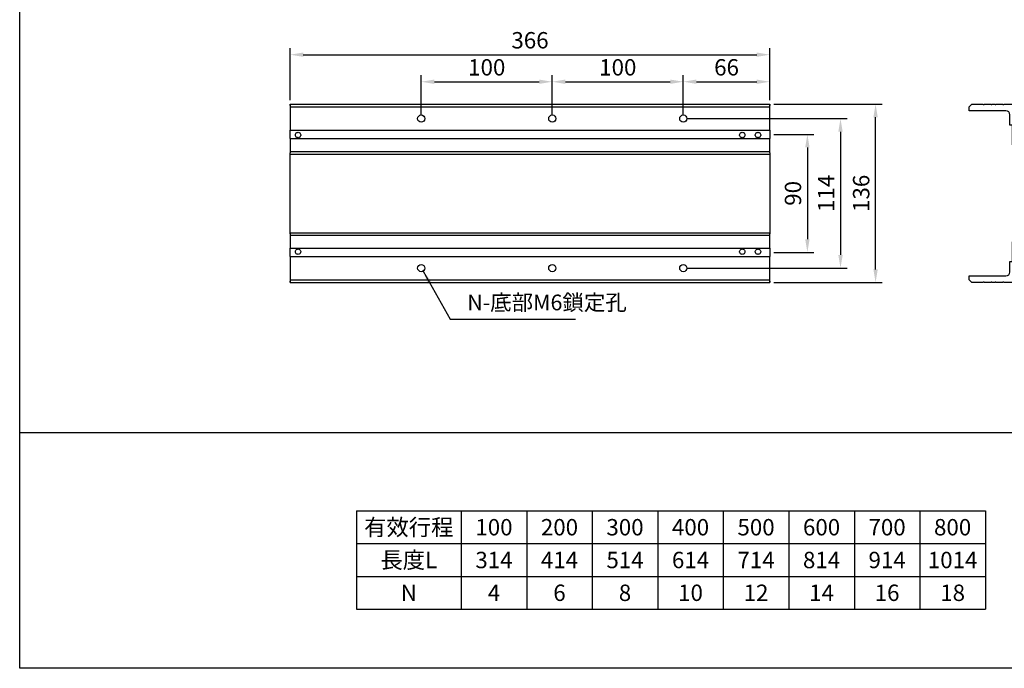
# Model space of a CAD drawing. Units: millimetres. Extents: x 213 to 12014, y -1871 to 3289.
# Drawn here: x 3042 to 3793, y -1096 to -601 of the extents above; entities that cross this region are included whole.
import ezdxf
from ezdxf.enums import TextEntityAlignment as Align

# ---------------------------------------------------------------- set-up
doc = ezdxf.new("R2010")
doc.units = ezdxf.units.MM
doc.header["$LTSCALE"] = 0.4
for name, color, linetype in [('DIM', 2, 'Continuous'), ('內文', 4, 'Continuous'), ('圖層4', 4, 'Continuous')]:
    doc.layers.add(name, color=color, linetype=linetype)
doc.styles.get("Standard").update_dxf_attribs({"font": 'romans.shx', "width": 0.75, "bigfont": 'chineset.shx'})
doc.styles.add('內文L', font='PMingLiU.ttf', dxfattribs={"height": 2.5})
doc.dimstyles.new('ISO-25', dxfattribs={"dimscale": 5, "dimtxt": 2.5, "dimasz": 2, "dimexe": 1, "dimexo": 0.625, "dimtad": 1, "dimdsep": 46, "dimtxsty": 'Standard', "dimcen": 2.5, "dimadec": 0, "dimazin": 0, "dimtfac": 1, "dimtmove": 0, "dimatfit": 3, "dimfxl": 0, "dimarcsym": 0})

# ---------------------------------------------------------------- blocks, each defined once
blk = doc.blocks.new('*D246')
at = {"layer": 'Defpoints', "color": 0}
for p in [(3614.31, -628.14), (3248.31, -665.88), (3614.31, -665.88)]:
    blk.add_point(p, dxfattribs=at)
at = {"layer": 'DIM', "color": 0, "lineweight": -2}
for p, q in [((3248.31, -662.76), (3248.31, -623.14)), ((3614.31, -662.76), (3614.31, -623.14)), ((3258.31, -628.14), (3604.31, -628.14))]:
    blk.add_line(p, q, dxfattribs=at)
at = {"layer": 'DIM', "color": 0}
for points in [[(3258.31, -626.47), (3258.31, -629.8), (3248.31, -628.14)], [(3604.31, -626.47), (3604.31, -629.8), (3614.31, -628.14)]]:
    blk.add_solid(points, dxfattribs=at)
at = {"layer": 'DIM', "color": 0, "insert": (3431.31, -618.76), "char_height": 12.5, "attachment_point": 5}
blk.add_mtext('366', dxfattribs=at)
blk = doc.blocks.new('*D263')
at = {"layer": 'Defpoints', "color": 0}
for p in [(3448.31, -648.77), (3348.31, -676.88), (3448.31, -676.88)]:
    blk.add_point(p, dxfattribs=at)
at = {"layer": 'DIM', "color": 0, "lineweight": -2}
for p, q in [((3348.31, -673.76), (3348.31, -643.77)), ((3448.31, -673.76), (3448.31, -643.77)), ((3358.31, -648.77), (3438.31, -648.77))]:
    blk.add_line(p, q, dxfattribs=at)
at = {"layer": 'DIM', "color": 0}
for points in [[(3358.31, -647.11), (3358.31, -650.44), (3348.31, -648.77)], [(3438.31, -647.11), (3438.31, -650.44), (3448.31, -648.77)]]:
    blk.add_solid(points, dxfattribs=at)
at = {"layer": 'DIM', "color": 0, "insert": (3398.31, -639.4), "char_height": 12.5, "attachment_point": 5}
blk.add_mtext('100', dxfattribs=at)
blk = doc.blocks.new('*D264')
at = {"layer": 'Defpoints', "color": 0}
for p in [(3548.31, -648.77), (3448.31, -676.88), (3548.31, -676.88)]:
    blk.add_point(p, dxfattribs=at)
at = {"layer": 'DIM', "color": 0, "lineweight": -2}
for p, q in [((3448.31, -673.76), (3448.31, -643.77)), ((3548.31, -673.76), (3548.31, -643.77)), ((3458.31, -648.77), (3538.31, -648.77))]:
    blk.add_line(p, q, dxfattribs=at)
at = {"layer": 'DIM', "color": 0}
for points in [[(3458.31, -647.11), (3458.31, -650.44), (3448.31, -648.77)], [(3538.31, -647.11), (3538.31, -650.44), (3548.31, -648.77)]]:
    blk.add_solid(points, dxfattribs=at)
at = {"layer": 'DIM', "color": 0, "insert": (3498.31, -639.4), "char_height": 12.5, "attachment_point": 5}
blk.add_mtext('100', dxfattribs=at)
blk = doc.blocks.new('*D265')
at = {"layer": 'Defpoints', "color": 0}
for p in [(3614.31, -648.77), (3614.31, -665.88), (3548.31, -676.88)]:
    blk.add_point(p, dxfattribs=at)
at = {"layer": 'DIM', "color": 0, "lineweight": -2}
for p, q in [((3548.31, -673.76), (3548.31, -643.77)), ((3614.31, -662.76), (3614.31, -643.77)), ((3558.31, -648.77), (3604.31, -648.77))]:
    blk.add_line(p, q, dxfattribs=at)
at = {"layer": 'DIM', "color": 0}
for points in [[(3558.31, -647.11), (3558.31, -650.44), (3548.31, -648.77)], [(3604.31, -647.11), (3604.31, -650.44), (3614.31, -648.77)]]:
    blk.add_solid(points, dxfattribs=at)
at = {"layer": 'DIM', "color": 0, "insert": (3581.31, -639.4), "char_height": 12.5, "attachment_point": 5}
blk.add_mtext('66', dxfattribs=at)
blk = doc.blocks.new('*D247')
at = {"layer": 'Defpoints', "color": 0}
for p in [(3548.31, -676.88), (3548.31, -790.88), (3668.26, -790.88)]:
    blk.add_point(p, dxfattribs=at)
at = {"layer": 'DIM', "color": 0, "lineweight": -2}
for p, q in [((3551.43, -676.88), (3673.26, -676.88)), ((3668.26, -686.88), (3668.26, -780.88)), ((3551.43, -790.88), (3673.26, -790.88))]:
    blk.add_line(p, q, dxfattribs=at)
at = {"layer": 'DIM', "color": 0}
for points in [[(3666.59, -686.88), (3669.93, -686.88), (3668.26, -676.88)], [(3666.59, -780.88), (3669.93, -780.88), (3668.26, -790.88)]]:
    blk.add_solid(points, dxfattribs=at)
at = {"layer": 'DIM', "color": 0, "insert": (3658.88, -733.88), "char_height": 12.5, "attachment_point": 5, "rotation": 90}
blk.add_mtext('114', dxfattribs=at)
blk = doc.blocks.new('*D266')
at = {"layer": 'Defpoints', "color": 0}
for p in [(3614.31, -665.88), (3695.03, -665.88), (3614.31, -801.88)]:
    blk.add_point(p, dxfattribs=at)
at = {"layer": 'DIM', "color": 0, "lineweight": -2}
for p, q in [((3617.43, -665.88), (3700.03, -665.88)), ((3695.03, -791.88), (3695.03, -675.88)), ((3617.43, -801.88), (3700.03, -801.88))]:
    blk.add_line(p, q, dxfattribs=at)
at = {"layer": 'DIM', "color": 0}
for points in [[(3693.36, -675.88), (3696.69, -675.88), (3695.03, -665.88)], [(3693.36, -791.88), (3696.69, -791.88), (3695.03, -801.88)]]:
    blk.add_solid(points, dxfattribs=at)
at = {"layer": 'DIM', "color": 0, "insert": (3685.65, -733.88), "char_height": 12.5, "attachment_point": 5, "rotation": 90}
blk.add_mtext('136', dxfattribs=at)
blk = doc.blocks.new('*D267')
at = {"layer": 'Defpoints', "color": 0}
for p in [(3614.31, -688.88), (3614.31, -778.88), (3643, -778.88)]:
    blk.add_point(p, dxfattribs=at)
at = {"layer": 'DIM', "color": 0, "lineweight": -2}
for p, q in [((3617.43, -688.88), (3648, -688.88)), ((3643, -698.88), (3643, -768.88)), ((3617.43, -778.88), (3648, -778.88))]:
    blk.add_line(p, q, dxfattribs=at)
at = {"layer": 'DIM', "color": 0}
for points in [[(3641.33, -698.88), (3644.67, -698.88), (3643, -688.88)], [(3641.33, -768.88), (3644.67, -768.88), (3643, -778.88)]]:
    blk.add_solid(points, dxfattribs=at)
at = {"layer": 'DIM', "color": 0, "insert": (3633.62, -733.88), "char_height": 12.5, "attachment_point": 5, "rotation": 90}
blk.add_mtext('90', dxfattribs=at)
blk = doc.blocks.new('A$C0E8663D7')
for p, q in [((0, 65), (2, 67)), ((0, 56.46), (0, 65)), ((2, 67), (5, 67)), ((5, 67), (5, 39)), ((131, 67), (134, 67)), ((131, 39), (131, 67)), ((134, 67), (136, 65)), ((136, 65), (136, 56.46)), ((0, 50.46), (0, 55.54)), ((136, 55.54), (136, 50.46)), ((0, 47.46), (0, 49.54)), ((0, 41.46), (0, 46.54)), ((136, 49.54), (136, 47.46)), ((136, 46.54), (136, 41.46)), ((0, 30), (0, 40.54)), ((136, 40.54), (136, 30)), ((1, 31), (1, 30)), ((4, 31), (1, 31)), ((4, 30), (4, 31)), ((8, 36), (16, 36)), ((16, 36), (16, 34)), ((16, 34), (21, 34)), ((21, 34), (31, 34)), ((31, 34), (31, 26)), ((105, 26), (105, 34)), ((105, 34), (115, 34)), ((115, 34), (120, 34)), ((120, 36), (128, 36)), ((120, 34), (120, 36)), ((132, 31), (132, 30)), ((135, 31), (132, 31)), ((135, 30), (135, 31)), ((1, 30), (0, 30)), ((0, 26.5), (1, 26.5)), ((0, 22.75), (0, 26.5)), ((5, 22.75), (0, 22.75)), ((1, 26.5), (1, 25.5)), ((1, 25.5), (4, 25.5)), ((5, 30), (4, 30)), ((4, 26.5), (5, 26.5)), ((4, 25.5), (4, 26.5)), ((5, 26.5), (5, 30)), ((5, 14.75), (5, 22.75)), ((10, 12), (10, 24)), ((13, 27), (24, 27)), ((26, 25), (26, 20.46)), ((110, 20.46), (110, 25)), ((112, 27), (123, 27)), ((126, 24), (126, 12)), ((131, 30), (131, 26.5)), ((132, 30), (131, 30)), ((131, 26.5), (132, 26.5)), ((131, 22.75), (131, 14.75)), ((136, 22.75), (131, 22.75)), ((132, 26.5), (132, 25.5)), ((132, 25.5), (135, 25.5)), ((136, 30), (135, 30)), ((135, 26.5), (136, 26.5)), ((135, 25.5), (135, 26.5)), ((136, 26.5), (136, 22.75)), ((39, 13), (39, 16.2)), ((39, 15.5), (39, 16.2)), ((58, 15.5), (39, 15.5)), ((51, 13), (51, 15.5)), ((58, 16), (90, 16)), ((58, 16), (58, 15.5)), ((90, 16), (95, 16)), ((0, 14.75), (5, 14.75)), ((0, 11), (0, 14.75)), ((1, 11), (0, 11)), ((1, 12), (1, 11)), ((4, 12), (1, 12)), ((4, 11), (4, 12)), ((5, 11), (4, 11)), ((5, 7.5), (5, 11)), ((12.41, 12), (10, 12)), ((17.85, 9.2), (17.85, 3.5)), ((28.15, 3.5), (28.15, 9.2)), ((35.5, 7), (35.5, 11)), ((46, 13), (37.5, 13)), ((62, 13), (46, 13)), ((64, 10.5), (64, 11)), ((64, 10.5), (64, 7)), ((72, 11), (72, 10.5)), ((72, 7), (72, 10.5)), ((90, 13), (74, 13)), ((98.5, 13), (90, 13)), ((100.5, 11), (100.5, 7)), ((107.85, 9.2), (107.85, 3.5)), ((118.15, 3.5), (118.15, 9.2)), ((126, 12), (123.59, 12)), ((131, 14.75), (136, 14.75)), ((131, 11), (131, 7.5)), ((132, 11), (131, 11)), ((132, 12), (132, 11)), ((135, 12), (132, 12)), ((135, 11), (135, 12)), ((136, 11), (135, 11)), ((136, 14.75), (136, 11)), ((0, 7.5), (1, 7.5)), ((0, 2), (0, 7.5)), ((2, 0), (0, 2)), ((1, 7.5), (1, 6.5)), ((1, 6.5), (4, 6.5)), ((19.85, 0), (2, 0)), ((4, 7.5), (5, 7.5)), ((4, 6.5), (4, 7.5)), ((17.85, 3.5), (19.85, 3.5)), ((19.85, 3.5), (19.85, 0)), ((26.15, 3.5), (28.15, 3.5)), ((26.15, 0), (26.15, 3.5)), ((36, 0), (26.15, 0)), ((38, 2), (36, 0)), ((62, 5), (37.5, 5)), ((98, 2), (38, 2)), ((98.5, 5), (74, 5)), ((100, 0), (98, 2)), ((109.85, 0), (100, 0)), ((107.85, 3.5), (109.85, 3.5)), ((109.85, 3.5), (109.85, 0)), ((116.15, 3.5), (118.15, 3.5)), ((116.15, 0), (116.15, 3.5)), ((134, 0), (116.15, 0)), ((131, 7.5), (132, 7.5)), ((132, 7.5), (132, 6.5)), ((132, 6.5), (135, 6.5)), ((136, 2), (134, 0)), ((135, 7.5), (136, 7.5)), ((135, 6.5), (135, 7.5)), ((136, 7.5), (136, 2))]:
    blk.add_line(p, q)
for points in [[(36, 17.34), (36.01, 17.33), (36.04, 17.32), (36.09, 17.29), (36.15, 17.25), (36.24, 17.21), (36.34, 17.15), (36.46, 17.09), (36.6, 17.02), (36.76, 16.94), (36.94, 16.86), (37.13, 16.78), (37.34, 16.69), (37.57, 16.61), (37.81, 16.52), (38.07, 16.44), (38.34, 16.36), (38.63, 16.29), (38.93, 16.22), (39, 16.2)], [(95, 16), (95.37, 16.01), (95.73, 16.03), (96.09, 16.06), (96.43, 16.1), (96.75, 16.16), (97.07, 16.22), (97.37, 16.29), (97.66, 16.36), (97.93, 16.44), (98.19, 16.52), (98.43, 16.61), (98.66, 16.69), (98.87, 16.78), (99.06, 16.86), (99.24, 16.94), (99.4, 17.02), (99.54, 17.09), (99.66, 17.15), (99.76, 17.21), (99.85, 17.25), (99.91, 17.29), (99.96, 17.32), (99.99, 17.33), (100, 17.34)], [(37.5, 13), (37.38, 13), (37.27, 12.99), (37.16, 12.97), (37.06, 12.95), (36.96, 12.92), (36.86, 12.89), (36.77, 12.86), (36.68, 12.82), (36.6, 12.79), (36.52, 12.74), (36.45, 12.7), (36.38, 12.66), (36.32, 12.62), (36.26, 12.57), (36.21, 12.53), (36.17, 12.49), (36.13, 12.46), (36.09, 12.43), (36.07, 12.4), (36.04, 12.37), (36.02, 12.35), (36.01, 12.34), (36, 12.33), (36, 12.32)], [(100, 12.32), (100, 12.33), (99.99, 12.34), (99.98, 12.35), (99.96, 12.37), (99.93, 12.4), (99.91, 12.43), (99.87, 12.46), (99.83, 12.49), (99.79, 12.53), (99.74, 12.57), (99.68, 12.62), (99.62, 12.66), (99.55, 12.7), (99.48, 12.74), (99.4, 12.79), (99.32, 12.82), (99.23, 12.86), (99.14, 12.89), (99.04, 12.92), (98.94, 12.95), (98.84, 12.97), (98.73, 12.99), (98.62, 13), (98.5, 13)]]:
    blk.add_lwpolyline(points)
for centre in [(10, 31), (126, 31), (30, 15), (106, 15), (10, 6), (126, 6)]:
    blk.add_circle(centre, 1.62)
for centre, radius, start, end in [((-0.2, 56), 0.5, 293.57818, 66.42182), ((136.2, 56), 0.5, 113.57818, 246.42182), ((-0.2, 50), 0.5, 293.57818, 66.42182), ((-0.2, 47), 0.5, 293.57818, 66.42182), ((136.2, 50), 0.5, 113.57818, 246.42182), ((136.2, 47), 0.5, 113.57818, 246.42182), ((-0.2, 41), 0.5, 293.57818, 66.42182), ((8, 39), 3, 180, 270), ((128, 39), 3, 270, 0), ((136.2, 41), 0.5, 113.57818, 246.42182), ((10, 31), 2, 280, 190), ((126, 31), 2, 280, 190), ((13, 24), 3, 90, 180), ((24, 25), 2, 0, 90), ((41, 26), 10, 180, 240), ((95, 26), 10, 300, 0), ((112, 25), 2, 90, 180), ((123, 24), 3, 0, 90), ((23.02, 4.42), 13.04, 90.09299, 144.45653), ((23, 20.46), 3, 270, 0), ((30, 15), 2, 280, 190), ((106, 15), 2, 280, 190), ((113, 20.46), 3, 180, 270), ((112.98, 4.42), 13.04, 35.54347, 89.90701), ((10, 6), 2, 280, 190), ((23, 4.46), 7, 42.63157, 137.36843), ((37.5, 11), 2, 138.59038, 180), ((62, 11), 2, 0, 90), ((74, 11), 2, 90, 180), ((98.5, 11), 2, 0, 41.40962), ((113, 4.46), 7, 42.63157, 137.36843), ((126, 6), 2, 280, 190), ((37.5, 7), 2, 180, 270), ((62, 7), 2, 270, 0), ((74, 7), 2, 180, 270), ((98.5, 7), 2, 270, 0)]:
    blk.add_arc(centre, radius, start, end)

msp = doc.modelspace()

# ---------------------------------------------------------------- linework, layer by layer
for p, q in [((3248.305, -665.88), (3614.305, -665.88)), ((3248.305, -665.88), (3248.305, -667.88)), ((3248.305, -666.88), (3248.305, -665.88)), ((3248.305, -667.88), (3614.305, -667.88)), ((3248.305, -667.88), (3248.305, -685.73)), ((3614.305, -667.88), (3614.305, -665.88)), ((3614.305, -665.88), (3614.305, -666.88)), ((3614.305, -685.73), (3614.305, -667.88)), ((3248.305, -685.73), (3614.305, -685.73)), ((3248.305, -692.03), (3248.305, -685.73)), ((3614.305, -685.73), (3614.305, -692.03)), ((3248.305, -692.03), (3614.305, -692.03)), ((3248.305, -692.03), (3248.305, -701.88)), ((3614.305, -701.88), (3614.305, -692.03)), ((3248.305, -701.88), (3614.305, -701.88)), ((3248.305, -701.88), (3248.305, -702.88)), ((3248.305, -764.88), (3248.305, -702.88)), ((3248.305, -703.88), (3614.305, -703.88)), ((3614.305, -702.88), (3614.305, -701.88)), ((3614.305, -702.88), (3614.305, -764.88)), ((3248.305, -763.88), (3614.305, -763.88)), ((3248.305, -764.88), (3248.305, -765.88)), ((3248.305, -765.88), (3614.305, -765.88)), ((3248.305, -765.88), (3248.305, -775.73)), ((3614.305, -765.88), (3614.305, -764.88)), ((3614.305, -775.73), (3614.305, -765.88)), ((3248.305, -775.73), (3614.305, -775.73)), ((3248.305, -782.03), (3248.305, -775.73)), ((3614.305, -775.73), (3614.305, -782.03)), ((3248.305, -782.03), (3614.305, -782.03)), ((3248.305, -782.03), (3248.305, -799.88)), ((3614.305, -799.88), (3614.305, -782.03)), ((3248.305, -799.88), (3614.305, -799.88)), ((3248.305, -799.88), (3248.305, -801.88)), ((3248.305, -801.88), (3248.305, -800.88)), ((3248.305, -801.88), (3614.305, -801.88)), ((3614.305, -801.88), (3614.305, -799.88)), ((3614.305, -800.88), (3614.305, -801.88)), ((3298.81, -975.991), (3778.81, -975.991)), ((3298.81, -975.991), (3298.81, -1050.991)), ((3378.81, -975.991), (3378.81, -1050.991)), ((3428.81, -975.991), (3428.81, -1050.991)), ((3478.81, -975.991), (3478.81, -1050.991)), ((3528.81, -975.991), (3528.81, -1050.991)), ((3578.81, -975.991), (3578.81, -1050.991)), ((3628.81, -975.991), (3628.81, -1050.991)), ((3678.81, -975.991), (3678.81, -1050.991)), ((3728.81, -975.991), (3728.81, -1050.991)), ((3778.81, -975.991), (3778.81, -1050.991)), ((3298.81, -1000.991), (3778.81, -1000.991)), ((3298.81, -1025.991), (3778.81, -1025.991)), ((3298.81, -1050.991), (3778.81, -1050.991))]:
    msp.add_line(p, q)
at = {"flags": 128}
for points in [[(3254.305, -687.313), (3254.798, -687.374), (3255.274, -687.555), (3255.684, -687.841), (3256.008, -688.209), (3256.242, -688.659), (3256.359, -689.151), (3256.355, -689.64), (3256.233, -690.126), (3255.997, -690.567), (3255.676, -690.927), (3255.269, -691.209), (3254.797, -691.388), (3254.305, -691.447), (3253.814, -691.388), (3253.341, -691.209), (3252.935, -690.927), (3252.614, -690.567), (3252.378, -690.126), (3252.255, -689.64), (3252.251, -689.151), (3252.368, -688.659), (3252.603, -688.209), (3252.927, -687.841), (3253.337, -687.555), (3253.812, -687.374), (3254.305, -687.313)], [(3593.305, -687.313), (3593.798, -687.374), (3594.274, -687.555), (3594.684, -687.841), (3595.008, -688.209), (3595.242, -688.659), (3595.359, -689.151), (3595.355, -689.64), (3595.233, -690.126), (3594.997, -690.567), (3594.676, -690.927), (3594.269, -691.209), (3593.797, -691.388), (3593.305, -691.447), (3592.814, -691.388), (3592.341, -691.209), (3591.935, -690.927), (3591.614, -690.567), (3591.378, -690.126), (3591.255, -689.64), (3591.251, -689.151), (3591.368, -688.659), (3591.603, -688.209), (3591.927, -687.841), (3592.337, -687.555), (3592.812, -687.374), (3593.305, -687.313)], [(3605.305, -687.313), (3605.798, -687.374), (3606.274, -687.555), (3606.684, -687.841), (3607.008, -688.209), (3607.242, -688.659), (3607.359, -689.151), (3607.355, -689.64), (3607.233, -690.126), (3606.997, -690.567), (3606.676, -690.927), (3606.269, -691.209), (3605.797, -691.388), (3605.305, -691.447), (3604.814, -691.388), (3604.341, -691.209), (3603.935, -690.927), (3603.614, -690.567), (3603.378, -690.126), (3603.255, -689.64), (3603.251, -689.151), (3603.368, -688.659), (3603.603, -688.209), (3603.927, -687.841), (3604.337, -687.555), (3604.812, -687.374), (3605.305, -687.313)], [(3254.305, -776.313), (3254.797, -776.373), (3255.269, -776.552), (3255.676, -776.833), (3255.997, -777.193), (3256.233, -777.635), (3256.355, -778.121), (3256.359, -778.61), (3256.242, -779.101), (3256.008, -779.552), (3255.684, -779.92), (3255.274, -780.206), (3254.798, -780.387), (3254.305, -780.447), (3253.812, -780.387), (3253.337, -780.206), (3252.927, -779.92), (3252.603, -779.552), (3252.368, -779.101), (3252.251, -778.61), (3252.255, -778.121), (3252.378, -777.635), (3252.614, -777.193), (3252.935, -776.833), (3253.341, -776.552), (3253.814, -776.373), (3254.305, -776.313)], [(3593.305, -776.313), (3593.797, -776.373), (3594.269, -776.552), (3594.676, -776.833), (3594.997, -777.193), (3595.233, -777.635), (3595.355, -778.121), (3595.359, -778.61), (3595.242, -779.101), (3595.008, -779.552), (3594.684, -779.92), (3594.274, -780.206), (3593.798, -780.387), (3593.305, -780.447), (3592.812, -780.387), (3592.337, -780.206), (3591.927, -779.92), (3591.603, -779.552), (3591.368, -779.101), (3591.251, -778.61), (3591.255, -778.121), (3591.378, -777.635), (3591.614, -777.193), (3591.935, -776.833), (3592.341, -776.552), (3592.814, -776.373), (3593.305, -776.313)], [(3605.305, -776.313), (3605.797, -776.373), (3606.269, -776.552), (3606.676, -776.833), (3606.997, -777.193), (3607.233, -777.635), (3607.355, -778.121), (3607.359, -778.61), (3607.242, -779.101), (3607.008, -779.552), (3606.684, -779.92), (3606.274, -780.206), (3605.798, -780.387), (3605.305, -780.447), (3604.812, -780.387), (3604.337, -780.206), (3603.927, -779.92), (3603.603, -779.552), (3603.368, -779.101), (3603.251, -778.61), (3603.255, -778.121), (3603.378, -777.635), (3603.614, -777.193), (3603.935, -776.833), (3604.341, -776.552), (3604.814, -776.373), (3605.305, -776.313)]]:
    msp.add_lwpolyline(points, dxfattribs=at)
for centre in [(3348.305, -676.88), (3448.305, -676.88), (3548.305, -676.88), (3348.305, -790.88), (3448.305, -790.88), (3548.305, -790.88)]:
    msp.add_circle(centre, 2.75)
at = {"layer": 'DIM', "linetype": 'ByBlock'}
msp.add_line((3041.887, -916.348), (5741.325, -916.348), dxfattribs=at)
at = {"layer": '圖層4'}
msp.add_lwpolyline([(3041.887, -61.025), (4391.606, -61.025), (4391.606, -1096.076), (3041.887, -1096.076)], close=True, dxfattribs=at)

# ---------------------------------------------------------------- block references
at = {"rotation": 90}
msp.add_blockref('A$C0E8663D7', (3833.521, -801.88), dxfattribs=at)

# ---------------------------------------------------------------- texts
at = {"layer": 'DIM', "insert": (3383.39, -826.821), "char_height": 12, "attachment_point": 7}
msp.add_mtext('N-底部M6鎖定孔', dxfattribs=at)
at = {"layer": '內文', "style": '內文L'}
for s, p in [('有效行程', (3338.81, -988.491)), ('100', (3403.81, -988.491)), ('200', (3453.81, -988.491)), ('300', (3503.81, -988.491)), ('400', (3553.81, -988.491)), ('500', (3603.81, -988.491)), ('600', (3653.81, -988.491)), ('700', (3703.81, -988.491)), ('800', (3753.81, -988.491)), ('長度L', (3338.81, -1013.491)), ('314', (3403.81, -1013.491)), ('414', (3453.81, -1013.491)), ('514', (3503.81, -1013.491)), ('614', (3553.81, -1013.491)), ('714', (3603.81, -1013.491)), ('814', (3653.81, -1013.491)), ('914', (3703.81, -1013.491)), ('1014', (3753.81, -1013.491)), ('N', (3338.81, -1038.491)), ('4', (3403.81, -1038.491)), ('6', (3453.81, -1038.491)), ('8', (3503.81, -1038.491)), ('10', (3553.81, -1038.491)), ('12', (3603.81, -1038.491)), ('14', (3653.81, -1038.491)), ('16', (3703.81, -1038.491)), ('18', (3753.81, -1038.491))]:
    msp.add_text(s, height=12.5, dxfattribs=at).set_placement(p, align=Align.MIDDLE_CENTER)

# ---------------------------------------------------------------- dimensions: what is measured, and where the dimension line sits
at = {"layer": 'DIM'}
for base, p1, p2, picture, middle in [((3614.305, -628.137), (3248.305, -665.88), (3614.305, -665.88), '*D246', (3431.305, -618.762)), ((3448.305, -648.772), (3348.305, -676.88), (3448.305, -676.88), '*D263', (3398.305, -639.397)), ((3548.305, -648.772), (3448.305, -676.88), (3548.305, -676.88), '*D264', (3498.305, -639.397)), ((3614.305, -648.772), (3548.305, -676.88), (3614.305, -665.88), '*D265', (3581.305, -639.397))]:
    dim = msp.add_linear_dim(base=base, p1=p1, p2=p2, dimstyle='ISO-25', dxfattribs=at)
    dim.commit()
    dim.dimension.update_dxf_attribs({"geometry": picture, "text_midpoint": middle})
for base, p1, p2, picture, middle in [((3695.028, -665.88), (3614.305, -801.88), (3614.305, -665.88), '*D266', (3685.653, -733.88)), ((3668.259, -790.88), (3548.305, -676.88), (3548.305, -790.88), '*D247', (3658.884, -733.88)), ((3642.998, -778.88), (3614.305, -688.88), (3614.305, -778.88), '*D267', (3633.623, -733.88))]:
    dim = msp.add_linear_dim(base=base, p1=p1, p2=p2, angle=90, dimstyle='ISO-25', dxfattribs=at)
    dim.commit()
    dim.dimension.update_dxf_attribs({"geometry": picture, "text_midpoint": middle})

# ---------------------------------------------------------------- leaders
at = {"layer": 'DIM', "annotation_type": 0, "has_hookline": 1, "hookline_direction": 0, "text_width": 82.714}
msp.add_leader([(3349.783, -793.2), (3370.265, -829.946), (3380.265, -829.946)], dimstyle='ISO-25', dxfattribs=at)

doc.saveas('drawing.dxf')
